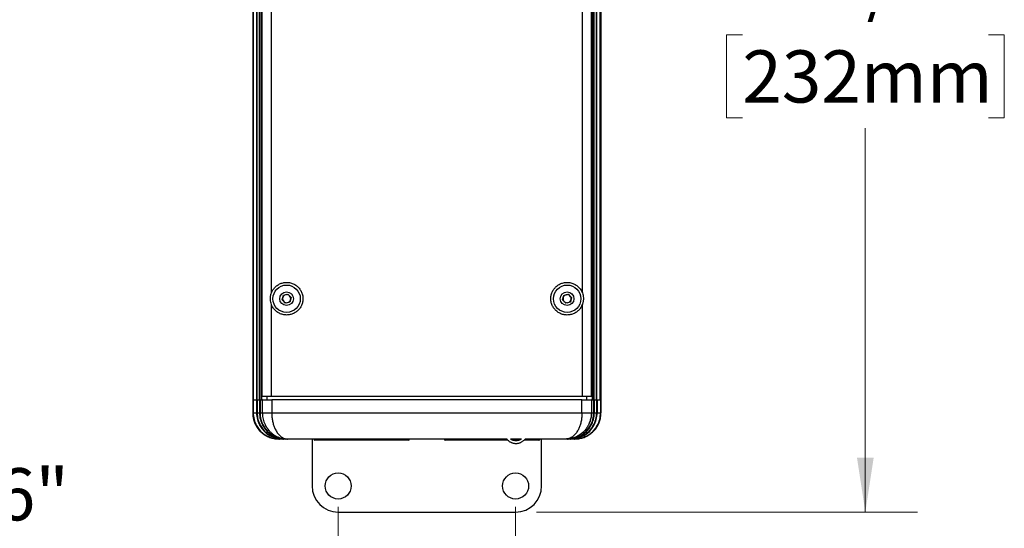
# Model space of a CAD drawing. Units: inches. Extents: x 2.8 to 64.8, y 2.9 to 48.6.
# Drawn here: x 50.6 to 64.8, y 11.6 to 18.9 of the extents above; entities that cross this region are included whole.
import ezdxf

# ---------------------------------------------------------------- set-up
doc = ezdxf.new("R2010")
doc.units = ezdxf.units.IN
doc.header["$LTSCALE"] = 6
doc.header["$MEASUREMENT"] = 0
doc.styles.add('SLDTEXTSTYLE0', font='TXT', dxfattribs={"width": 0.75})
doc.dimstyles.new('SLDDIMSTYLE6', dxfattribs={"dimtxt": 0.75, "dimasz": 0.78, "dimexe": 0, "dimexo": 0.0625, "dimgap": 0.1875, "dimtad": 0, "dimtih": 1, "dimtoh": 1, "dimdec": 6, "dimlfac": 0.666667, "dimrnd": 1e-09, "dimzin": 12, "dimdsep": 46, "dimlunit": 5, "dimtxsty": 'SLDTEXTSTYLE0', "dimsah": 1, "dimcen": 0.09, "dimadec": 0, "dimazin": 3, "dimtfac": 1, "dimtdec": 0, "dimtofl": 0, "dimtmove": 0, "dimatfit": 3, "dimfxl": 0, "dimfrac": 2, "dimtolj": 1, "dimtzin": 12, "dimarcsym": 0})

# ---------------------------------------------------------------- blocks, each defined once
blk = doc.blocks.new('_D_10')
at = {"color": 7, "linetype": 'Continuous', "lineweight": 0}
for p, q in [((58.061, 25.515), (63.539, 25.515)), ((62.789, 25.515), (62.789, 20.001)), ((61.021, 18.647), (60.792, 18.647)), ((60.792, 18.647), (60.792, 17.456)), ((64.558, 18.647), (64.787, 18.647)), ((64.787, 18.647), (64.787, 17.456)), ((60.792, 17.456), (61.021, 17.456)), ((64.787, 17.456), (64.558, 17.456)), ((62.789, 11.791), (62.789, 17.304)), ((58.061, 11.791), (63.539, 11.791))]:
    blk.add_line(p, q, dxfattribs=at)
at = {"color": 7, "linetype": 'Continuous', "lineweight": 18}
for points in [[(62.789, 25.515), (62.669, 24.735), (62.909, 24.735)], [(62.789, 11.791), (62.909, 12.571), (62.669, 12.571)]]:
    blk.add_solid(points, dxfattribs=at)
at = {"color": 7, "linetype": 'Continuous', "lineweight": 18, "char_height": 0.75, "attachment_point": 1, "style": 'SLDTEXTSTYLE0'}
for s, insert in [('9 1/8"', (61.446, 19.766)), ('232mm', (61.021, 18.423))]:
    blk.add_mtext(s, dxfattribs=dict(at, insert=insert))
blk = doc.blocks.new('_D_12')
at = {"color": 7, "linetype": 'Continuous', "lineweight": 0}
for p, q in [((55.211, 11.866), (55.211, 10.558)), ((57.761, 11.866), (57.761, 10.558)), ((47.794, 11.302), (47.566, 11.302)), ((47.566, 11.302), (47.566, 10.111)), ((50.778, 11.302), (51.006, 11.302)), ((51.006, 11.302), (51.006, 10.111)), ((55.211, 11.308), (51.664, 11.308)), ((57.761, 11.308), (55.211, 11.308)), ((47.566, 10.111), (47.794, 10.111)), ((51.006, 10.111), (50.778, 10.111))]:
    blk.add_line(p, q, dxfattribs=at)
at = {"color": 7, "linetype": 'Continuous', "lineweight": 18}
for points in [[(55.211, 11.308), (55.991, 11.188), (55.991, 11.428)], [(57.761, 11.308), (56.981, 11.428), (56.981, 11.188)]]:
    blk.add_solid(points, dxfattribs=at)
at = {"color": 7, "linetype": 'Continuous', "lineweight": 18, "char_height": 0.75, "attachment_point": 1, "style": 'SLDTEXTSTYLE0'}
for s, insert in [('1 11/16"', (47.388, 12.421)), ('43mm', (47.794, 11.078))]:
    blk.add_mtext(s, dxfattribs=dict(at, insert=insert))

msp = doc.modelspace()

# ---------------------------------------------------------------- linework, layer by layer
at = {"color": 7, "linetype": 'Continuous', "lineweight": 25}
for p, q in [((53.9840365, 23.9026126), (53.9840365, 13.4026126)), ((53.9865061, 23.9026126), (53.9865061, 13.4026126)), ((53.9943496, 13.4026126), (53.9943496, 23.9026126)), ((54.0410603, 13.4026126), (54.0410603, 23.9026126)), ((54.0489039, 13.4026126), (54.0489039, 23.9026126)), ((54.081205, 13.4026126), (54.081205, 23.9026126)), ((54.0890485, 13.4026126), (54.0890485, 23.9026126)), ((54.1103678, 23.9026126), (54.1103678, 13.4026126)), ((54.1188831, 13.4494876), (54.1188831, 23.8557376)), ((58.8535924, 13.4494876), (58.8535924, 23.8557376)), ((58.8621076, 23.9026126), (58.8621076, 13.4026126)), ((58.8834269, 13.4026126), (58.8834269, 23.9026126)), ((58.8912705, 13.4026126), (58.8912705, 23.9026126)), ((58.9235716, 13.4026126), (58.9235716, 23.9026126)), ((58.9314152, 13.4026126), (58.9314152, 23.9026126)), ((58.9781258, 13.4026126), (58.9781258, 23.9026126)), ((58.9859694, 23.9026126), (58.9859694, 13.4026126)), ((58.9884389, 13.4026126), (58.9884389, 23.9026126)), ((54.2512001, 14.9381376), (54.2512001, 22.3670876)), ((58.7212753, 14.9381376), (58.7212753, 22.3670876)), ((54.4047106, 14.8393304), (54.4232651, 14.9042822)), ((54.4232651, 14.9042822), (54.4887922, 14.9206893)), ((54.4887922, 14.9206893), (54.5357649, 14.8721448)), ((54.5357649, 14.8721448), (54.5172103, 14.807193)), ((58.436953, 14.838391), (58.4545728, 14.9036025)), ((58.4545728, 14.9036025), (58.5198575, 14.9209491)), ((58.5198575, 14.9209491), (58.5675224, 14.8730842)), ((58.5675224, 14.8730842), (58.5499027, 14.8078727)), ((54.2512001, 13.4494876), (54.2512001, 14.7733376)), ((54.4516832, 14.7907858), (54.4047106, 14.8393304)), ((54.5172103, 14.807193), (54.4516832, 14.7907858)), ((58.484618, 14.7905261), (58.436953, 14.838391)), ((58.5499027, 14.8078727), (58.484618, 14.7905261)), ((58.7212753, 13.4494876), (58.7212753, 14.7733376)), ((54.2512001, 13.4494876), (54.1188831, 13.4494876)), ((54.1852377, 13.4494876), (54.1852377, 13.4026126)), ((58.7212753, 13.4494876), (54.2512001, 13.4494876)), ((58.8535924, 13.4494876), (58.7212753, 13.4494876)), ((58.7872377, 13.4026126), (58.7872377, 13.4494876)), ((53.9834877, 13.4026126), (53.9834877, 13.2151126)), ((53.9836143, 13.4026126), (53.9834877, 13.4026126)), ((53.9836143, 13.4026126), (53.9836143, 13.2151126)), ((53.9836143, 13.4026126), (53.9841729, 13.4026126)), ((53.9841729, 13.4026126), (53.9865061, 13.4026126)), ((53.9901467, 13.4026126), (53.9865061, 13.4026126)), ((53.9901467, 13.4026126), (53.9901467, 13.2151126)), ((54.0008682, 13.4026126), (53.9901467, 13.4026126)), ((54.0008682, 13.4026126), (54.0410603, 13.4026126)), ((54.0387997, 13.4026126), (54.0387997, 13.2151126)), ((54.0469706, 13.4026126), (54.0410603, 13.4026126)), ((54.0469706, 13.4026126), (54.0469706, 13.2151126)), ((54.0489039, 13.4026126), (54.0469706, 13.4026126)), ((54.0489039, 13.4026126), (54.081205, 13.4026126)), ((54.080663, 13.4026126), (54.080663, 13.2151126)), ((54.0888339, 13.4026126), (54.081205, 13.4026126)), ((54.0888339, 13.4026126), (54.0888339, 13.2151126)), ((54.0890485, 13.4026126), (54.0888339, 13.4026126)), ((54.0890485, 13.4026126), (54.1103678, 13.4026126)), ((54.1103678, 13.4026126), (54.1149711, 13.4026126)), ((54.1220106, 13.4026126), (54.1149711, 13.4026126)), ((54.1220106, 13.2151126), (54.1220106, 13.4026126)), ((54.1220106, 13.4026126), (54.2563337, 13.4026126)), ((54.2563337, 13.4026126), (54.2563337, 13.2151126)), ((58.7161417, 13.4026126), (54.2563337, 13.4026126)), ((58.7161417, 13.2151126), (58.7161417, 13.4026126)), ((58.7161417, 13.4026126), (58.8504648, 13.4026126)), ((58.8504648, 13.4026126), (58.8504648, 13.2151126)), ((58.8575043, 13.4026126), (58.8504648, 13.4026126)), ((58.8575043, 13.4026126), (58.8621076, 13.4026126)), ((58.8621076, 13.4026126), (58.8834269, 13.4026126)), ((58.8836416, 13.4026126), (58.8834269, 13.4026126)), ((58.8912705, 13.4026126), (58.8836416, 13.4026126)), ((58.8836416, 13.4026126), (58.8836416, 13.2151126)), ((58.8912705, 13.4026126), (58.9235716, 13.4026126)), ((58.8918124, 13.4026126), (58.8918124, 13.2151126)), ((58.9255049, 13.4026126), (58.9235716, 13.4026126)), ((58.9314152, 13.4026126), (58.9255049, 13.4026126)), ((58.9255049, 13.4026126), (58.9255049, 13.2151126)), ((58.9314152, 13.4026126), (58.9716073, 13.4026126)), ((58.9336757, 13.4026126), (58.9336757, 13.2151126)), ((58.9823288, 13.4026126), (58.9716073, 13.4026126)), ((58.9859694, 13.4026126), (58.9823288, 13.4026126)), ((58.9823288, 13.4026126), (58.9823288, 13.2151126)), ((58.9859694, 13.4026126), (58.9883026, 13.4026126)), ((58.9888612, 13.4026126), (58.9883026, 13.4026126)), ((58.9888612, 13.4026126), (58.9888612, 13.2151126)), ((58.9889877, 13.4026126), (58.9888612, 13.4026126)), ((58.9889877, 13.2151126), (58.9889877, 13.4026126)), ((53.9834877, 13.2151126), (53.983775, 13.2004367)), ((53.9834877, 13.2151126), (53.9836143, 13.2151126)), ((53.9901467, 13.2151126), (54.0387997, 13.2151126)), ((54.0469706, 13.2151126), (54.080663, 13.2151126)), ((54.0888339, 13.2151126), (54.1220106, 13.2151126)), ((54.1220106, 13.2151126), (54.2563337, 13.2151126)), ((54.2563337, 13.2151126), (58.7161417, 13.2151126)), ((58.7161417, 13.2151126), (58.8504648, 13.2151126)), ((58.8504648, 13.2151126), (58.8836416, 13.2151126)), ((58.8918124, 13.2151126), (58.9255049, 13.2151126)), ((58.9336757, 13.2151126), (58.9823288, 13.2151126)), ((58.988709, 13.2006562), (58.9889877, 13.2151126)), ((58.9888612, 13.2151126), (58.9889877, 13.2151126)), ((54.0286725, 13.0367798), (54.0286725, 13.0492539)), ((54.0854964, 13.0335665), (54.0854964, 13.0492539)), ((54.1273597, 13.0335665), (54.1273597, 13.0492539)), ((58.8451158, 13.0335665), (58.8451158, 13.0492539)), ((58.8869791, 13.0335665), (58.8869791, 13.0492539)), ((58.943803, 13.0367798), (58.943803, 13.0492539)), ((54.358622, 12.8401126), (54.3584877, 12.8401126)), ((54.358622, 12.8401126), (54.3662217, 12.8401126)), ((54.4148747, 12.8401126), (54.3662217, 12.8401126)), ((54.4148747, 12.8401126), (54.4230456, 12.8401126)), ((54.4567381, 12.8401126), (54.4230456, 12.8401126)), ((54.4567381, 12.8401126), (54.4649089, 12.8401126)), ((54.4843037, 12.8401126), (54.4649089, 12.8401126)), ((57.6353719, 12.8401126), (54.4843037, 12.8401126)), ((54.8362377, 12.8401126), (54.8362377, 12.1655626)), ((56.2222377, 12.8254876), (54.8752377, 12.8254876)), ((57.64872, 12.8254876), (56.7502377, 12.8254876)), ((57.8443252, 12.8401126), (57.6895035, 12.8401126)), ((57.8198251, 12.8254876), (57.7146399, 12.8254876)), ((58.0972377, 12.8254876), (57.8856149, 12.8254876)), ((58.4881717, 12.8401126), (57.8984767, 12.8401126)), ((58.1362377, 12.1655626), (58.1362377, 12.8401126)), ((58.5075665, 12.8401126), (58.4881717, 12.8401126)), ((58.5075665, 12.8401126), (58.5157374, 12.8401126)), ((58.5494299, 12.8401126), (58.5157374, 12.8401126)), ((58.5494299, 12.8401126), (58.5576007, 12.8401126)), ((58.6062538, 12.8401126), (58.5576007, 12.8401126)), ((58.6062538, 12.8401126), (58.6138534, 12.8401126)), ((58.6139877, 12.8401126), (58.6139817, 12.8401126)), ((55.2112377, 11.7905626), (57.7612377, 11.7905626))]:
    msp.add_line(p, q, dxfattribs=at)
at = {"color": 7, "linetype": 'Continuous', "lineweight": 25, "flags": 128}
msp.add_lwpolyline([(58.9344887, 13.0204228), (58.9426027, 13.034455), (58.9503564, 13.0493382)], dxfattribs=at)
at = {"color": 7, "linetype": 'Continuous', "lineweight": 25}
for centre, radius in [((54.4702377, 14.8557376), 0.1965), ((58.5022377, 14.8557376), 0.1965), ((54.4702377, 14.8557376), 0.09825), ((58.5022377, 14.8557376), 0.09825), ((55.2112377, 12.1655626), 0.1875), ((57.7612377, 12.1655626), 0.1875)]:
    msp.add_circle(centre, radius, dxfattribs=at)
for centre, radius, start, end in [((54.4702377, 14.8557376), 0.0585, 164.05715263, 224.05715263), ((54.4702377, 14.8557376), 0.0585, 104.05715263, 164.05715263), ((54.4702377, 14.8557376), 0.0585, 44.05715263, 104.05715263), ((54.4702377, 14.8557376), 0.0585, 344.05715263, 44.05715263), ((58.5022377, 14.8557376), 0.0585, 164.88007482, 224.88007482), ((58.5022377, 14.8557376), 0.0585, 104.88007482, 164.88007482), ((58.5022377, 14.8557376), 0.0585, 44.88007482, 104.88007482), ((58.5022377, 14.8557376), 0.0585, 344.88007482, 44.88007482), ((54.4702377, 14.8557376), 0.0585, 224.05715263, 284.05715263), ((54.4702377, 14.8557376), 0.0585, 284.05715263, 344.05715263), ((58.5022377, 14.8557376), 0.0585, 224.88007482, 284.88007482), ((58.5022377, 14.8557376), 0.0585, 284.88007482, 344.88007482), ((54.3662649, 13.2150777), 0.3761182, 179.99469002, 208.85475705), ((54.4149179, 13.2150777), 0.3761182, 179.99469002, 208.85475705), ((54.4230888, 13.2150777), 0.3761182, 179.99469002, 208.85475705), ((54.4567813, 13.2150777), 0.3761182, 179.99469002, 208.85475705), ((54.4649521, 13.2150777), 0.3761182, 179.99469002, 208.85475705), ((58.5075233, 13.2150777), 0.3761182, 331.14524295, 0.00530998), ((58.5156942, 13.2150777), 0.3761182, 331.14524295, 0.00530998), ((58.5493867, 13.2150777), 0.3761182, 331.14524295, 0.00530998), ((58.5575575, 13.2150777), 0.3761182, 331.14524295, 0.00530998), ((58.6062106, 13.2150777), 0.3761182, 331.14524295, 0.00530998), ((54.3584877, 13.2151126), 0.375, 206.21532468, 270), ((54.8752377, 12.8404876), 0.015, 181.43254374, 270), ((56.2222377, 12.8404876), 0.015, 270, 358.56745626), ((56.7502377, 12.8404876), 0.015, 181.43254374, 270), ((58.0972377, 12.8404876), 0.015, 270, 358.56745626), ((55.2112377, 12.1655626), 0.375, 180, 270), ((57.7612377, 12.1655626), 0.375, 270, 0)]:
    msp.add_arc(centre, radius, start, end, dxfattribs=at)
for centre, start_param, end_param in [((54.3662217, 13.2151126), 0.5053605103, 1.5707963268), ((54.4148747, 13.2151126), 0.5053605103, 1.5707963268), ((54.4230456, 13.2151126), 0.5053605103, 1.5707963268), ((54.4567381, 13.2151126), 0.5053605103, 1.5707963268), ((54.4649089, 13.2151126), 0.5053605103, 1.5707963268), ((58.5075665, 13.2151126), 1.5707963268, 2.6362321433), ((58.5157374, 13.2151126), 1.5707963268, 2.6362321433), ((58.5494299, 13.2151126), 1.5707963268, 2.6362321433), ((58.5576007, 13.2151126), 1.5707963268, 2.6362321433), ((58.6062538, 13.2151126), 1.5707963268, 2.6362321433)]:
    msp.add_ellipse(centre, major_axis=(-0.3764324, 0), ratio=0.9961946981, start_param=start_param, end_param=end_param, dxfattribs=at)
for points, knots in [([(54.2512001, 14.9381376), (54.2544489, 14.9460267), (54.2609258, 14.9617551), (54.2737844, 14.9837198), (54.2886491, 15.0041522), (54.3057663, 15.0230045), (54.3249939, 15.0399664), (54.3461053, 15.0548387), (54.3689169, 15.0674514), (54.3932546, 15.0774875), (54.4188223, 15.0848105), (54.4452334, 15.0892612), (54.472197, 15.0906085), (54.4993645, 15.0888485), (54.5262044, 15.0839811), (54.5523455, 15.0759392), (54.57746, 15.0649124), (54.6010626, 15.0511055), (54.622789, 15.0346401), (54.642435, 15.0158704), (54.6597069, 14.995102), (54.6743254, 14.9725964), (54.6862542, 14.9487686), (54.6953863, 14.9239023), (54.7015516, 14.8983252), (54.7048529, 14.8724226), (54.7052922, 14.8464159), (54.7027984, 14.8206515), (54.6975616, 14.7954468), (54.689639, 14.7709777), (54.6790446, 14.7475888), (54.6660199, 14.7255263), (54.650663, 14.7049448), (54.6330687, 14.686176), (54.6135128, 14.6694013), (54.5921491, 14.6547654), (54.5691561, 14.6425734), (54.5448402, 14.6329388), (54.5200893, 14.626169), (54.4952547, 14.6222346), (54.4697784, 14.6208794), (54.4434623, 14.6224353), (54.416683, 14.627137), (54.3905851, 14.6348763), (54.3655364, 14.6456729), (54.3418297, 14.6593084), (54.319865, 14.6755671), (54.3, 14.6943185), (54.2824014, 14.715206), (54.2687898, 14.7358509), (54.2584576, 14.7553454), (54.2536193, 14.7673402), (54.2512001, 14.7733376)], [0, 0, 0, 0, 0.019369856, 0.0386173104, 0.0579237318, 0.0771745144, 0.0970637454, 0.1170132206, 0.1369053066, 0.1575347203, 0.1782274708, 0.1988579735, 0.2199671244, 0.2411430374, 0.2622509446, 0.2833641081, 0.3045460794, 0.3256563431, 0.3463518653, 0.3671159469, 0.3878083993, 0.4079161589, 0.4280904459, 0.4481961662, 0.4678034191, 0.4874746444, 0.5070813356, 0.5264255525, 0.5458316685, 0.5651767339, 0.5845439135, 0.6039718734, 0.6233409954, 0.6430016286, 0.662723033, 0.6823861879, 0.702542152, 0.7227600136, 0.7429182911, 0.7620823728, 0.7812467468, 0.8023503899, 0.8235207718, 0.8446240172, 0.865739015, 0.8869218137, 0.9080337997, 0.9288771357, 0.9497899176, 0.9706287656, 0.9853145319, 1, 1, 1, 1]), ([(58.7212753, 14.7733376), (58.7211432, 14.7729875), (58.718039, 14.7647606), (58.7110074, 14.7490081), (58.6983655, 14.7272099), (58.6834006, 14.7067572), (58.6661802, 14.6879849), (58.6469367, 14.6710943), (58.6257957, 14.6562349), (58.6028973, 14.6437348), (58.578518, 14.633754), (58.5533437, 14.6265844), (58.5276975, 14.6223226), (58.5015282, 14.6208605), (58.4749657, 14.6224146), (58.448376, 14.6270401), (58.4224109, 14.6346737), (58.3974429, 14.6453517), (58.3737775, 14.6588584), (58.3518701, 14.6749472), (58.3320714, 14.6934658), (58.3145495, 14.7140459), (58.2995709, 14.7363462), (58.2873831, 14.7600788), (58.277976, 14.7848304), (58.2714165, 14.8103351), (58.2678435, 14.8362558), (58.2671234, 14.8622257), (58.269234, 14.8880397), (58.2742201, 14.9133506), (58.2818735, 14.9378626), (58.2921249, 14.9614082), (58.3049362, 14.9836456), (58.3200547, 15.0043483), (58.3373684, 15.0233653), (58.3567582, 15.0403707), (58.377939, 15.0552024), (58.4007344, 15.0677187), (58.4249397, 15.0776279), (58.4502409, 15.0848369), (58.4763562, 15.0892352), (58.5029942, 15.0906), (58.5298186, 15.0889325), (58.556414, 15.0842222), (58.5824214, 15.0763704), (58.6075159, 15.0655157), (58.6312046, 15.0518437), (58.653114, 15.0354314), (58.6730368, 15.0165948), (58.6917011, 14.9942235), (58.7085433, 14.9682339), (58.7170315, 14.9481694), (58.7212753, 14.9381376)], [0, 0, 0, 0, 0.000849807, 0.0199678628, 0.0391450158, 0.058266234, 0.0779192206, 0.0976317857, 0.1172879391, 0.1376900155, 0.1581543074, 0.1785581573, 0.1986614767, 0.2187647786, 0.2396589865, 0.2606182355, 0.2815106518, 0.30242274, 0.3234027162, 0.3443117556, 0.3648360417, 0.3854284012, 0.4059498333, 0.4258910134, 0.4458979614, 0.4658375249, 0.4853384502, 0.5049026526, 0.5244034568, 0.5437247395, 0.5631074798, 0.5824299773, 0.6018585042, 0.6213476912, 0.6407783968, 0.6605702387, 0.6804230705, 0.7002174693, 0.7205416475, 0.7409282678, 0.7612544972, 0.782116293, 0.8030429269, 0.8239051122, 0.8450700576, 0.8663025788, 0.8874653219, 0.9084723894, 0.9295488186, 0.9505515985, 0.9752770458, 1, 1, 1, 1]), ([(54.2512001, 14.7733376), (54.2476091, 14.7842916), (54.2403411, 14.8064614), (54.2365413, 14.8361188), (54.2360302, 14.8606355), (54.2372077, 14.8798288), (54.240014, 14.8990168), (54.2444523, 14.9186521), (54.2488906, 14.9314685), (54.2512001, 14.9381376)], [0, 0, 0, 0, 0.2056392328, 0.4161931675, 0.5288739308, 0.6415556237, 0.7577442275, 0.8739395259, 1, 1, 1, 1]), ([(58.7212753, 14.9381376), (58.7248664, 14.9271836), (58.7321344, 14.9050138), (58.7359342, 14.8753564), (58.7364453, 14.8508397), (58.7352677, 14.8316464), (58.7324615, 14.8124584), (58.7280232, 14.7928231), (58.7235848, 14.7800067), (58.7212753, 14.7733376)], [0, 0, 0, 0, 0.2056392328, 0.4161931675, 0.5288739308, 0.6415556237, 0.7577442275, 0.8739395259, 1, 1, 1, 1]), ([(53.9836143, 13.2151126), (53.9838636, 13.2047419), (53.9843622, 13.1840006), (53.9884023, 13.152805), (53.9949234, 13.1217482), (54.0040127, 13.0918334), (54.0151071, 13.0633463), (54.0241411, 13.045654), (54.0286725, 13.0367798)], [0, 0, 0, 0, 0.1673727709, 0.3347455594, 0.5069830607, 0.6792206238, 0.8391011081, 1, 1, 1, 1]), ([(54.1220106, 13.2151126), (54.1222536, 13.2047365), (54.122815, 13.1807642), (54.1280385, 13.143478), (54.1375864, 13.1039427), (54.1509992, 13.0663389), (54.1679219, 13.0311239), (54.1878362, 12.9985029), (54.2119419, 12.9666736), (54.2406025, 12.936543), (54.2737618, 12.9089535), (54.305449, 12.8883329), (54.3390125, 12.8709397), (54.3743766, 12.856915), (54.415955, 12.8460005), (54.4479446, 12.841619), (54.4679384, 12.8404585), (54.4749584, 12.8402253), (54.4789648, 12.8401494), (54.4812532, 12.8401246), (54.4824975, 12.8401169), (54.4831217, 12.8401145), (54.4836465, 12.840113), (54.4840096, 12.8401128), (54.4843037, 12.8401126)], [0, 0, 0, 0, 0.0513564903, 0.1186502592, 0.1861682559, 0.2534707914, 0.3180263969, 0.3827681525, 0.4473365963, 0.5223251469, 0.5975786235, 0.6725891579, 0.7216775049, 0.7987502092, 0.8760751638, 0.9531587672, 0.973266005, 0.9847298405, 0.9912754994, 0.995014843, 0.9971513947, 0.9980292323, 0.9984033575, 1, 1, 1, 1]), ([(54.2563337, 13.2151126), (54.2564865, 13.204736), (54.2567874, 13.1842965), (54.2591879, 13.1540281), (54.2629518, 13.1242147), (54.2682722, 13.0947819), (54.2749399, 13.0665979), (54.2827543, 13.0400815), (54.2916078, 13.0150791), (54.3016556, 12.9911643), (54.3137847, 12.9665754), (54.3281507, 12.9421446), (54.3451123, 12.9183055), (54.3635175, 12.8971602), (54.3790469, 12.8828006), (54.3953948, 12.8699716), (54.4126502, 12.8587786), (54.434711, 12.8486587), (54.4534446, 12.8432951), (54.4667636, 12.8411418), (54.4742977, 12.8404477), (54.4785891, 12.8402219), (54.4810388, 12.8401483), (54.4824382, 12.8401243), (54.4831957, 12.8401168), (54.4835748, 12.8401145), (54.4838958, 12.840113), (54.4841211, 12.8401128), (54.4843037, 12.8401126)], [0, 0, 0, 0, 0.0513162657, 0.1010813922, 0.1508470831, 0.2021062553, 0.2533665783, 0.3012275181, 0.3490895742, 0.3981715041, 0.4472547624, 0.5088275737, 0.5704035043, 0.6343467877, 0.6982930308, 0.7217018687, 0.7891119523, 0.8571941619, 0.9191637266, 0.9539350179, 0.9736969754, 0.9849721749, 0.9914127247, 0.9950928551, 0.9971958428, 0.9980307776, 0.9984046248, 1, 1, 1, 1]), ([(58.7161417, 13.2151126), (58.715989, 13.204736), (58.7156881, 13.1842965), (58.7132876, 13.1540281), (58.7095236, 13.1242147), (58.7042032, 13.0947819), (58.6975355, 13.0665979), (58.6897212, 13.0400815), (58.6808676, 13.0150791), (58.6708198, 12.9911643), (58.6586907, 12.9665754), (58.6443248, 12.9421446), (58.6273632, 12.9183055), (58.6089579, 12.8971602), (58.5934286, 12.8828006), (58.5770807, 12.8699716), (58.5598252, 12.8587786), (58.5377645, 12.8486587), (58.5190308, 12.8432951), (58.5057119, 12.8411418), (58.4981777, 12.8404477), (58.4938863, 12.8402219), (58.4914366, 12.8401483), (58.4900373, 12.8401243), (58.4892797, 12.8401168), (58.4889006, 12.8401145), (58.4885797, 12.840113), (58.4883543, 12.8401128), (58.4881717, 12.8401126)], [0, 0, 0, 0, 0.0513162657, 0.1010813922, 0.1508470831, 0.2021062553, 0.2533665783, 0.3012275181, 0.3490895742, 0.3981715041, 0.4472547624, 0.5088275737, 0.5704035043, 0.6343467877, 0.6982930308, 0.7217018687, 0.7891119523, 0.8571941619, 0.9191637266, 0.9539350179, 0.9736969754, 0.9849721749, 0.9914127247, 0.9950928551, 0.9971958428, 0.9980307776, 0.9984046248, 1, 1, 1, 1]), ([(58.8504648, 13.2151126), (58.8502252, 13.2047361), (58.8497533, 13.1842979), (58.845988, 13.1540307), (58.8400817, 13.1242187), (58.8317287, 13.0947854), (58.8212535, 13.0666023), (58.8089669, 13.0400867), (58.795034, 13.0150853), (58.7792032, 12.9911687), (58.7607992, 12.9675163), (58.7398185, 12.9447077), (58.7159754, 12.9229145), (58.6902282, 12.903279), (58.6640536, 12.8867969), (58.6368008, 12.872673), (58.6086353, 12.8609526), (58.5779738, 12.8513104), (58.5463808, 12.8444807), (58.5211522, 12.8414246), (58.504537, 12.8404584), (58.497517, 12.8402253), (58.4935106, 12.8401494), (58.4912222, 12.8401246), (58.489978, 12.8401169), (58.4893537, 12.8401145), (58.4888289, 12.840113), (58.4884659, 12.8401128), (58.4881717, 12.8401126)], [0, 0, 0, 0, 0.0513443162, 0.1011311386, 0.1509184868, 0.202193653, 0.2534698983, 0.3013260394, 0.3491832362, 0.3982591979, 0.4473364323, 0.5027896123, 0.5582448071, 0.6154228417, 0.672602843, 0.7216795536, 0.7787167751, 0.835755235, 0.8944621934, 0.9531698709, 0.9732723423, 0.9847334603, 0.9912775676, 0.9950160247, 0.9971520699, 0.9980296995, 0.998403736, 1, 1, 1, 1]), ([(58.943803, 13.0367798), (58.9483105, 13.0456049), (58.9573542, 13.0633113), (58.9683475, 13.091529), (58.9773109, 13.1209159), (58.9838751, 13.1516393), (58.9880698, 13.1831094), (58.9885974, 13.2044449), (58.9888612, 13.2151126)], [0, 0, 0, 0, 0.1600183589, 0.321057613, 0.4883641264, 0.6556705842, 0.8278353022, 1, 1, 1, 1]), ([(54.0286725, 13.0367798), (54.0338353, 13.0277579), (54.0441611, 13.0097141), (54.0626, 12.9841464), (54.0831753, 12.9598992), (54.1057808, 12.9375162), (54.1299551, 12.9173159), (54.1557184, 12.8991833), (54.1831867, 12.8831436), (54.2119198, 12.869495), (54.241421, 12.8584381), (54.2717358, 12.8498435), (54.302967, 12.8438329), (54.3321236, 12.8406056), (54.3507193, 12.8402596), (54.358622, 12.8401126)], [0, 0, 0, 0, 0.0773081941, 0.1546163909, 0.2341707123, 0.3137250382, 0.3910331695, 0.4683413068, 0.5478950253, 0.6274487543, 0.704763984, 0.7820792285, 0.8616394102, 0.9411996196, 1, 1, 1, 1]), ([(58.6138534, 12.8401126), (58.6217562, 12.8402593), (58.6400502, 12.8405991), (58.6686078, 12.8437232), (58.6995615, 12.8495653), (58.7302003, 12.8581324), (58.76, 12.8692598), (58.7884744, 12.882743), (58.815737, 12.8985307), (58.8418153, 12.9167445), (58.866248, 12.9371103), (58.8886639, 12.9592517), (58.9091288, 12.9831927), (58.9278443, 13.0089381), (58.9384834, 13.0274992), (58.943803, 13.0367798)], [0, 0, 0, 0, 0.0588003805, 0.1361157723, 0.2134311391, 0.2929912006, 0.3725512452, 0.4498594402, 0.5271676257, 0.606721297, 0.6862749614, 0.7635831835, 0.8408914015, 0.9204457023, 1, 1, 1, 1]), ([(57.6350335, 12.8404876), (57.6365449, 12.8385117), (57.6414984, 12.8320358), (57.6513169, 12.8222466), (57.6642506, 12.8112068), (57.6782804, 12.8015597), (57.6931838, 12.7933464), (57.708861, 12.7867207), (57.7251261, 12.7817118), (57.7418063, 12.7783371), (57.7587385, 12.7766425), (57.7757548, 12.7766934), (57.7926801, 12.7784616), (57.8093492, 12.7818948), (57.8255922, 12.786975), (57.8412263, 12.7937004), (57.8560938, 12.8019813), (57.8700874, 12.8116789), (57.8830033, 12.8227441), (57.8937058, 12.8336702), (57.8994545, 12.8413453), (57.9018078, 12.8444871)], [0, 0, 0, 0, 0.0242142061, 0.0793595498, 0.1345344257, 0.1896997067, 0.2448419206, 0.2999850428, 0.3551470872, 0.4103072369, 0.4654462495, 0.520579603, 0.5757311785, 0.6308961123, 0.6860480043, 0.7411853292, 0.796339885, 0.8515164557, 0.9066801331, 0.9617992821, 1, 1, 1, 1]), ([(57.8484505, 12.8435084), (57.8455098, 12.8409893), (57.8360737, 12.8329059), (57.8170768, 12.8234676), (57.7925119, 12.8159113), (57.7668406, 12.8134032), (57.7411537, 12.8159091), (57.7166382, 12.823534), (57.6987205, 12.8322092), (57.6902601, 12.8393832), (57.6883184, 12.8410297)], [0, 0, 0, 0, 0.0670711787, 0.2152184929, 0.3633464927, 0.5114959135, 0.6596160974, 0.8077738698, 0.955884145, 1, 1, 1, 1])]:
    msp.add_open_spline(points, degree=3, knots=knots, dxfattribs=at)

# ---------------------------------------------------------------- dimensions: what is measured, and where the dimension line sits
at = {"color": 7, "linetype": 'Continuous', "lineweight": 18}
dim = msp.add_linear_dim(base=(62.7894905, 11.7905626), p1=(57.7612377, 25.5146626), p2=(57.7612377, 11.7905626), angle=90, dimstyle='SLDDIMSTYLE6', dxfattribs=at)
dim.commit()
dim.dimension.update_dxf_attribs({"geometry": '_D_10', "text_midpoint": (62.7894905, 18.6526126), "dimtype": 160})
dim = msp.add_linear_dim(base=(57.7612377, 11.3077667), p1=(55.2112377, 12.1655626), p2=(57.7612377, 12.1655626), dimstyle='SLDDIMSTYLE6', dxfattribs=at)
dim.commit()
dim.dimension.update_dxf_attribs({"geometry": '_D_12', "text_midpoint": (49.2858816, 11.3077667), "dimtype": 160})

doc.saveas('drawing.dxf')
